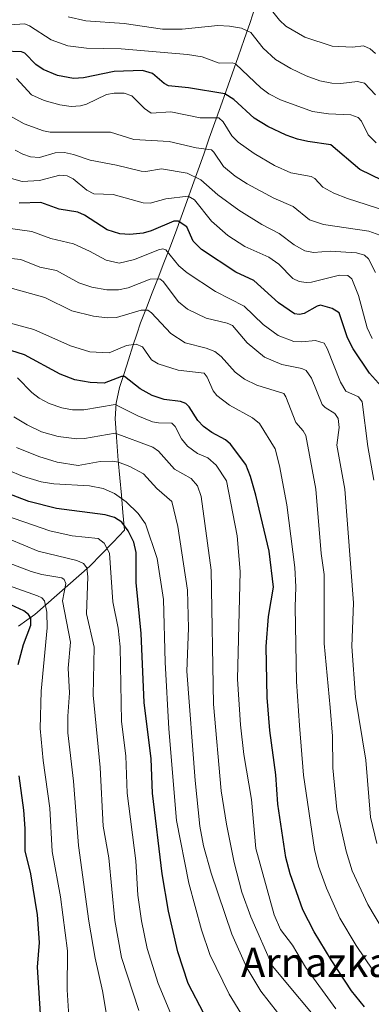
# Model space of a CAD drawing. Units: metres. Extents: x 661332 to 663279, y 4760406 to 4762270.
# Drawn here: x 662341 to 662437, y 4760623 to 4760894 of the extents above; entities that cross this region are included whole.
import ezdxf
from ezdxf.enums import TextEntityAlignment as Align

# ---------------------------------------------------------------- set-up
doc = ezdxf.new("R2010")
doc.units = ezdxf.units.M
doc.header["$MEASUREMENT"] = 0
for name, color, linetype, lineweight in [('Corriente natural lineal', 142, 'Continuous', 13), ('Curva de nivel maestra', 36, 'Continuous', 30), ('Curva de nivel normal', 36, 'Continuous', 0), ('Texto cartográfico', 19, 'Continuous', 0)]:
    doc.layers.add(name, color=color, linetype=linetype, lineweight=lineweight)
doc.styles.add('Arial', font='txt', dxfattribs={"height": 0.2})

# ---------------------------------------------------------------- blocks, each defined once
blk = doc.blocks.new('*U153')
at = {"layer": 'Curva de nivel normal', "color": 36, "linetype": 'Continuous', "lineweight": 0}
blk.add_polyline3d([(662438.11, 4760767.35, 1670), (662436.42, 4760776.57, 1670), (662434.93, 4760788.83, 1670), (662433.88, 4760790.21, 1670), (662430.41, 4760791.75, 1670), (662428.93, 4760794.24, 1670), (662425.3, 4760803.52, 1670), (662424.45, 4760804.94, 1670), (662422.06, 4760805.66, 1670), (662418.37, 4760805.29, 1670), (662416.14, 4760805.45, 1670), (662411.83, 4760807.06, 1670), (662407.79, 4760810.1, 1670), (662402.53, 4760815.17, 1670), (662394.64, 4760819.13, 1670), (662386.95, 4760824.31, 1670), (662384.67, 4760826.22, 1670), (662381.06, 4760830.58, 1670), (662380.22, 4760830.83, 1670), (662379.04, 4760830.62, 1670), (662372.48, 4760827.96, 1670), (662368.3, 4760826.89, 1670), (662364.7, 4760827.78, 1670), (662360.17, 4760830.24, 1670), (662355.79, 4760832.24, 1670), (662349.53, 4760833.73, 1670), (662344.35, 4760835.64, 1670), (662337.08, 4760836.64, 1670)], dxfattribs=at)
blk = doc.blocks.new('*U164')
at = {"layer": 'Curva de nivel normal', "color": 36, "linetype": 'Continuous', "lineweight": 0}
blk.add_polyline3d([(662438.52, 4760824.41, 1685), (662436.65, 4760828.12, 1685), (662435.55, 4760829.09, 1685), (662433.3, 4760829.76, 1685), (662426.16, 4760830.19, 1685), (662421.51, 4760829.89, 1685), (662419.2, 4760830.31, 1685), (662416.24, 4760831.93, 1685), (662412.15, 4760835.12, 1685), (662407.35, 4760837.57, 1685), (662401.07, 4760841.5, 1685), (662395.33, 4760845.66, 1685), (662390.68, 4760849.85, 1685), (662386.93, 4760851.66, 1685), (662379.9, 4760852.87, 1685), (662375.58, 4760852.07, 1685), (662374.26, 4760852.16, 1685), (662367.55, 4760853.87, 1685), (662360.33, 4760855.17, 1685), (662355.78, 4760856.8, 1685), (662353.28, 4760857.31, 1685), (662350.68, 4760857.18, 1685), (662346.45, 4760855.96, 1685), (662343.97, 4760856.14, 1685), (662341.85, 4760856.84, 1685), (662339.77, 4760857.97, 1685)], dxfattribs=at)
blk = doc.blocks.new('*U186')
at = {"layer": 'Curva de nivel normal', "color": 36, "linetype": 'Continuous', "lineweight": 0}
blk.add_polyline3d([(662438.56, 4760884.46, 1715), (662437.08, 4760885.82, 1715), (662435.28, 4760886.58, 1715), (662432.26, 4760886.23, 1715), (662426.63, 4760886.5, 1715), (662419.17, 4760888.95, 1715), (662413.96, 4760892.01, 1715), (662412.22, 4760893.65, 1715), (662408.68, 4760898.17, 1715)], dxfattribs=at)
blk = doc.blocks.new('*U194')
at = {"layer": 'Curva de nivel normal', "color": 36, "linetype": 'Continuous', "lineweight": 0}
blk.add_polyline3d([(662441.39, 4760841.32, 1695), (662430.87, 4760844.65, 1695), (662427.16, 4760846.16, 1695), (662424.12, 4760847.82, 1695), (662421.92, 4760850.14, 1695), (662420.92, 4760850.77, 1695), (662415.29, 4760851.74, 1695), (662410.82, 4760853.79, 1695), (662405.32, 4760857.02, 1695), (662400.92, 4760860.15, 1695), (662399.15, 4760861.85, 1695), (662396.76, 4760865.69, 1695), (662395.62, 4760866.8, 1695), (662390.5, 4760866.82, 1695), (662382.47, 4760868.44, 1695), (662377, 4760868.15, 1695), (662375.21, 4760869.4, 1695), (662371.74, 4760872.84, 1695), (662369.67, 4760873.64, 1695), (662366.9, 4760873.61, 1695), (662364.75, 4760873.22, 1695), (662359.27, 4760870.58, 1695), (662357.64, 4760870.12, 1695), (662355.13, 4760869.98, 1695), (662352, 4760870.38, 1695), (662347.67, 4760871.6, 1695), (662344.19, 4760873.19, 1695), (662340.12, 4760877.67, 1695)], dxfattribs=at)
blk = doc.blocks.new('*U195')
at = {"layer": 'Curva de nivel normal', "color": 36, "linetype": 'Continuous', "lineweight": 0}
blk.add_polyline3d([(662438.77, 4760859.96, 1705), (662436.57, 4760862.2, 1705), (662434.71, 4760865.92, 1705), (662433.79, 4760866.91, 1705), (662431.75, 4760867.69, 1705), (662425.62, 4760867.89, 1705), (662421.27, 4760868.57, 1705), (662412.5, 4760871.82, 1705), (662409.31, 4760873.46, 1705), (662407.14, 4760875.04, 1705), (662400.27, 4760881.61, 1705), (662399.34, 4760881.97, 1705), (662395.67, 4760881.8, 1705), (662391.03, 4760883.57, 1705), (662386.98, 4760884.18, 1705), (662368.78, 4760885.76, 1705), (662359.29, 4760885.95, 1705), (662354.2, 4760886.58, 1705), (662349.6, 4760888.22, 1705), (662343.65, 4760892.1, 1705), (662342.41, 4760892.61, 1705), (662335.29, 4760892.22, 1705)], dxfattribs=at)
blk = doc.blocks.new('*U196')
at = {"layer": 'Curva de nivel normal', "color": 36, "linetype": 'Continuous', "lineweight": 0}
blk.add_polyline3d([(662443.02, 4760639.76, 1660), (662436.48, 4760650.88, 1660), (662432.16, 4760660.13, 1660), (662430.55, 4760665.49, 1660), (662427.98, 4760676.97, 1660), (662426.84, 4760688.37, 1660), (662426.74, 4760697.07, 1660), (662426.14, 4760704.95, 1660), (662424.51, 4760722.54, 1660), (662424.44, 4760741.45, 1660), (662423.68, 4760747.23, 1660), (662422.18, 4760764.88, 1660), (662419.47, 4760779.6, 1660), (662418.75, 4760780.87, 1660), (662416.66, 4760783.2, 1660), (662414, 4760790.24, 1660), (662413.38, 4760791.15, 1660), (662405.99, 4760793.4, 1660), (662402.63, 4760795.04, 1660), (662400.05, 4760797.04, 1660), (662396.26, 4760801.32, 1660), (662394.53, 4760802.67, 1660), (662392.1, 4760803.6, 1660), (662386.39, 4760805.05, 1660), (662382.47, 4760807.6, 1660), (662377.15, 4760813.31, 1660), (662376.14, 4760814.03, 1660), (662374.34, 4760814.03, 1660), (662367.55, 4760812.05, 1660), (662364.96, 4760811.92, 1660), (662361.24, 4760812.37, 1660), (662355.3, 4760813.88, 1660), (662347.87, 4760817.49, 1660), (662329.46, 4760822.62, 1660)], dxfattribs=at)
blk = doc.blocks.new('*U197')
at = {"layer": 'Curva de nivel normal', "color": 36, "linetype": 'Continuous', "lineweight": 0}
blk.add_polyline3d([(662439.75, 4760834.62, 1690), (662436.72, 4760835.74, 1690), (662424.26, 4760837.59, 1690), (662420.48, 4760838.86, 1690), (662415.98, 4760842.52, 1690), (662410.71, 4760844.79, 1690), (662403.32, 4760848.75, 1690), (662400.05, 4760850.85, 1690), (662396.91, 4760853.43, 1690), (662394.25, 4760857.44, 1690), (662393.56, 4760858.03, 1690), (662389.38, 4760858.64, 1690), (662381.95, 4760860.31, 1690), (662372.26, 4760860.92, 1690), (662365.89, 4760862.87, 1690), (662357.85, 4760862.91, 1690), (662349.38, 4760862.92, 1690), (662347.56, 4760863.3, 1690), (662342.24, 4760865.22, 1690), (662334.17, 4760869.67, 1690)], dxfattribs=at)
blk = doc.blocks.new('*U201')
at = {"layer": 'Curva de nivel normal', "color": 36, "linetype": 'Continuous', "lineweight": 0}
blk.add_polyline3d([(662438.51, 4760873.17, 1710), (662435.52, 4760876.33, 1710), (662433.61, 4760876.78, 1710), (662429.04, 4760876.27, 1710), (662426.53, 4760876.36, 1710), (662423.24, 4760877.03, 1710), (662419.51, 4760878.35, 1710), (662415.31, 4760880.4, 1710), (662411.14, 4760882.89, 1710), (662407.74, 4760885.98, 1710), (662404.38, 4760890.24, 1710), (662401.84, 4760891.44, 1710), (662398.51, 4760892.02, 1710), (662395.31, 4760892.16, 1710), (662385.56, 4760891.19, 1710), (662380.12, 4760891.14, 1710), (662369.62, 4760892.76, 1710), (662359.13, 4760893.48, 1710), (662354.27, 4760894.57, 1710)], dxfattribs=at)
blk = doc.blocks.new('*U204')
at = {"layer": 'Curva de nivel normal', "color": 36, "linetype": 'Continuous', "lineweight": 0}
blk.add_polyline3d([(662438.91, 4760667.59, 1665), (662437.19, 4760674.8, 1665), (662435.9, 4760690.45, 1665), (662433.03, 4760707.82, 1665), (662432.04, 4760721.66, 1665), (662432.5, 4760733.7, 1665), (662430.17, 4760764.84, 1665), (662427.96, 4760776.96, 1665), (662428.59, 4760781.83, 1665), (662428.35, 4760784.29, 1665), (662427.44, 4760785.66, 1665), (662424.71, 4760787.29, 1665), (662423.88, 4760788.16, 1665), (662421, 4760795.34, 1665), (662419.5, 4760797.43, 1665), (662418.33, 4760798.03, 1665), (662412.84, 4760799.1, 1665), (662408.14, 4760801.12, 1665), (662403.36, 4760805.1, 1665), (662399.34, 4760809.86, 1665), (662397.89, 4760810.48, 1665), (662392.12, 4760811.8, 1665), (662387.04, 4760814.26, 1665), (662384.52, 4760816.28, 1665), (662380.34, 4760821.88, 1665), (662379.41, 4760822.6, 1665), (662376.76, 4760822.5, 1665), (662370.69, 4760820.17, 1665), (662368.1, 4760819.62, 1665), (662364.84, 4760819.6, 1665), (662360.81, 4760820.3, 1665), (662357.19, 4760821.53, 1665), (662351.12, 4760824.88, 1665), (662346.52, 4760825.84, 1665), (662341.32, 4760827.95, 1665), (662336.93, 4760828.4, 1665)], dxfattribs=at)
blk = doc.blocks.new('*U215')
at = {"layer": 'Curva de nivel maestra', "color": 36, "linetype": 'Continuous', "lineweight": 30}
blk.add_polyline3d([(662443.51, 4760848.14, 1700), (662434.24, 4760852.62, 1700), (662426.31, 4760859.45, 1700), (662419.96, 4760860.3, 1700), (662417.16, 4760860.97, 1700), (662414.1, 4760862.04, 1700), (662409.06, 4760864.43, 1700), (662405.24, 4760866.75, 1700), (662399.7, 4760871.85, 1700), (662397.21, 4760873.38, 1700), (662387.31, 4760875.04, 1700), (662381.77, 4760875.59, 1700), (662380.59, 4760876.24, 1700), (662377.37, 4760879.02, 1700), (662374.65, 4760879.87, 1700), (662366.88, 4760879.59, 1700), (662358.45, 4760877.86, 1700), (662355.77, 4760877.65, 1700), (662351.35, 4760878.45, 1700), (662347.4, 4760880.07, 1700), (662345.44, 4760881.49, 1700), (662342.38, 4760884.55, 1700), (662341.51, 4760884.92, 1700), (662336.63, 4760885.17, 1700)], dxfattribs=at)
blk = doc.blocks.new('*U227')
at = {"layer": 'Curva de nivel maestra', "color": 36, "linetype": 'Continuous', "lineweight": 30}
blk.add_polyline3d([(662440.2, 4760793.11, 1675), (662436.91, 4760796.76, 1675), (662432.43, 4760803.43, 1675), (662430.88, 4760806.45, 1675), (662428.63, 4760813.26, 1675), (662426.67, 4760814.53, 1675), (662423.43, 4760815.38, 1675), (662422.52, 4760815.15, 1675), (662418.96, 4760813.1, 1675), (662417.67, 4760812.85, 1675), (662416.34, 4760813.01, 1675), (662411.92, 4760816.06, 1675), (662405.17, 4760822.14, 1675), (662400.22, 4760824.49, 1675), (662390.86, 4760830.69, 1675), (662388.6, 4760832.95, 1675), (662386.84, 4760836.9, 1675), (662384.48, 4760838.46, 1675), (662383.28, 4760838.43, 1675), (662377.07, 4760835.79, 1675), (662374.86, 4760835.18, 1675), (662371.18, 4760834.82, 1675), (662368.44, 4760835.03, 1675), (662364.97, 4760836.12, 1675), (662358.74, 4760840.13, 1675), (662356.96, 4760840.96, 1675), (662351.78, 4760841.77, 1675), (662346.81, 4760843.55, 1675), (662340.83, 4760843.39, 1675)], dxfattribs=at)

msp = doc.modelspace()

# ---------------------------------------------------------------- linework, layer by layer
at = {"layer": 'Corriente natural lineal', "color": 142, "linetype": 'Continuous', "lineweight": 13}
msp.add_polyline3d([(662405.4568, 4760897.0051, 1712.9757), (662404.1501, 4760893.0001, 1710.8257), (662402.5151, 4760888.3001, 1708.0762), (662400.8801, 4760883.6001, 1705.7433), (662399.2451, 4760878.9001, 1703.59), (662397.6101, 4760874.2001, 1699.8588), (662396.0668, 4760869.869, 1696.4395), (662394.5234, 4760865.5379, 1694.1217), (662392.9801, 4760861.2068, 1691.4524), (662391.4368, 4760856.8757, 1688.3515), (662389.8934, 4760852.5445, 1685.7229), (662388.3501, 4760848.2134, 1682.425), (662386.8068, 4760843.8823, 1678.4251), (662385.2634, 4760839.5512, 1675.5877), (662383.7201, 4760835.2201, 1672.9729), (662382.1251, 4760831.1034, 1670.1455), (662380.5301, 4760826.9868, 1667.681), (662378.9351, 4760822.8701, 1665.1805), (662377.3401, 4760818.7534, 1662.4615), (662375.7451, 4760814.6368, 1659.9089), (662374.1501, 4760810.5201, 1657.7163), (662373.0651, 4760807.3951, 1656.039), (662371.9801, 4760804.2701, 1654.3408), (662370.7868, 4760800.4334, 1652.5469), (662369.5934, 4760796.5968, 1650.6323), (662368.4001, 4760792.7601, 1648.0546), (662367.4501, 4760788.5001, 1644.7459), (662367.1401, 4760784.2201, 1642.1774), (662367.4301, 4760780.4001, 1639.9272), (662367.7201, 4760776.5801, 1637.4653), (662368.0101, 4760772.7601, 1634.9229), (662368.4426, 4760767.9876, 1631.9346), (662368.8751, 4760763.2151, 1629.7803), (662369.3076, 4760758.4426, 1627.1002), (662369.7401, 4760753.6701, 1624.2922), (662366.5801, 4760750.3501, 1621.1199), (662363.4201, 4760747.0301, 1618.3997), (662360.2601, 4760743.7101, 1615.5358), (662357.2381, 4760741.0721, 1613.2722), (662354.2161, 4760738.4341, 1610.3851), (662351.1941, 4760735.7961, 1608.6312), (662348.1721, 4760733.1581, 1605.7038), (662345.1501, 4760730.5201, 1601.8958), (662342.9301, 4760728.8901, 1599.2485), (662340.7101, 4760727.2601, 1597.5969)], dxfattribs=at)
at = {"layer": 'Curva de nivel maestra', "color": 36, "linetype": 'Continuous', "lineweight": 30}
for points in [[(662435.52, 4760622.77, 1650), (662431.95, 4760627.13, 1650), (662426.4, 4760635.69, 1650), (662421.74, 4760643.37, 1650), (662418.64, 4760649.35, 1650), (662415.12, 4760659.26, 1650), (662414, 4760663.79, 1650), (662411.75, 4760678.36, 1650), (662411.18, 4760686.46, 1650), (662409.61, 4760698.67, 1650), (662408.83, 4760707.67, 1650), (662408.6, 4760721.66, 1650), (662409.21, 4760729.95, 1650), (662409.9, 4760734.2, 1650), (662410.62, 4760737.99, 1650), (662409.37, 4760747.88, 1650), (662405.72, 4760763.22, 1650), (662404.27, 4760768.4, 1650), (662402.99, 4760771.64, 1650), (662398.77, 4760777.28, 1650), (662397.4, 4760778.43, 1650), (662393.64, 4760780.42, 1650), (662391.38, 4760782.09, 1650), (662389.84, 4760783.72, 1650), (662387.48, 4760787.49, 1650), (662386.54, 4760788.38, 1650), (662385.05, 4760788.92, 1650), (662380.62, 4760789.48, 1650), (662377.29, 4760790.61, 1650), (662374.06, 4760792.4, 1650), (662369.71, 4760795.83, 1650), (662368.91, 4760795.82, 1650), (662364.2, 4760794.01, 1650), (662360.3, 4760794.13, 1650), (662356.15, 4760794.88, 1650), (662352.05, 4760796.47, 1650), (662342.31, 4760801.81, 1650), (662329.82, 4760805.69, 1650)], [(662391.48, 4760620.95, 1625), (662387.22, 4760629.18, 1625), (662384.33, 4760637.88, 1625), (662381.79, 4760649.03, 1625), (662380.07, 4760659.29, 1625), (662377.37, 4760681.39, 1625), (662377.03, 4760690.82, 1625), (662375.08, 4760706.29, 1625), (662374.28, 4760725.23, 1625), (662372.97, 4760739.22, 1625), (662372.93, 4760747.53, 1625), (662372.27, 4760750.31, 1625), (662370.71, 4760753.41, 1625), (662368.97, 4760755.82, 1625), (662366.99, 4760757.09, 1625), (662364.43, 4760757.83, 1625), (662351.05, 4760759.57, 1625), (662343.52, 4760761.49, 1625), (662336.11, 4760764.33, 1625)], [(662340.59, 4760716.79, 1600), (662342.07, 4760722.25, 1600), (662344.03, 4760727.53, 1600), (662344.08, 4760729.49, 1600), (662343.44, 4760730.45, 1600), (662342.15, 4760731.5, 1600), (662338.59, 4760733.09, 1600)], [(662346.87, 4760617.96, 1600), (662345.84, 4760633.65, 1600), (662346.38, 4760640.4, 1600), (662345.84, 4760647.98, 1600), (662344.01, 4760659.25, 1600), (662342.46, 4760665.56, 1600), (662342.52, 4760671.7, 1600), (662342.09, 4760676.77, 1600), (662340.82, 4760686.22, 1600)]]:
    msp.add_polyline3d(points, dxfattribs=at)
at = {"layer": 'Curva de nivel normal', "color": 36, "linetype": 'Continuous', "lineweight": 0}
for points in [[(662338.09, 4760850.32, 1680), (662341.71, 4760849.33, 1680), (662346.45, 4760849.59, 1680), (662352.03, 4760851.05, 1680), (662354.04, 4760850.91, 1680), (662355.63, 4760850.06, 1680), (662359.37, 4760847.01, 1680), (662361.3, 4760845.98, 1680), (662366.66, 4760845.78, 1680), (662374.82, 4760843.5, 1680), (662376.81, 4760843.37, 1680), (662381.08, 4760844.63, 1680), (662387.18, 4760845.32, 1680), (662388.89, 4760844.33, 1680), (662393.61, 4760838.43, 1680), (662398.05, 4760834.52, 1680), (662402.76, 4760831.48, 1680), (662409.28, 4760828.6, 1680), (662412, 4760826.64, 1680), (662415.9, 4760822.69, 1680), (662417.64, 4760821.86, 1680), (662419.57, 4760821.6, 1680), (662421, 4760821.76, 1680), (662428.66, 4760823.68, 1680), (662430.92, 4760823.54, 1680), (662432.1, 4760822.6, 1680), (662433.93, 4760818.03, 1680), (662436.24, 4760809.16, 1680), (662437.63, 4760806.23, 1680)], [(662437.85, 4760632.83, 1655), (662433.26, 4760639.64, 1655), (662428.73, 4760647.12, 1655), (662425.07, 4760655.34, 1655), (662422.94, 4760661.41, 1655), (662421.83, 4760665.94, 1655), (662418.83, 4760686.34, 1655), (662417.7, 4760700.04, 1655), (662416.89, 4760712.08, 1655), (662416.51, 4760732.5, 1655), (662416.75, 4760738.04, 1655), (662416.46, 4760743.36, 1655), (662414.2, 4760760.59, 1655), (662412.26, 4760771.28, 1655), (662411.03, 4760775.94, 1655), (662406.77, 4760782.95, 1655), (662404.78, 4760784.51, 1655), (662398.53, 4760787.95, 1655), (662395.08, 4760790.59, 1655), (662394.07, 4760791.86, 1655), (662392.36, 4760795.62, 1655), (662391.58, 4760796.69, 1655), (662384.41, 4760797.6, 1655), (662378.96, 4760799.25, 1655), (662377.14, 4760800.39, 1655), (662374.71, 4760803.94, 1655), (662372.92, 4760804.67, 1655), (662370.31, 4760804.34, 1655), (662365.56, 4760802.29, 1655), (662360.23, 4760802.6, 1655), (662354.94, 4760804.26, 1655), (662344.86, 4760808.68, 1655), (662335.26, 4760811.26, 1655)], [(662427.66, 4760622.23, 1645), (662419.39, 4760633.65, 1645), (662415.83, 4760639.67, 1645), (662412.47, 4760643.95, 1645), (662410.76, 4760648.03, 1645), (662405.7, 4760666.19, 1645), (662404.53, 4760679.69, 1645), (662402.48, 4760692.07, 1645), (662401.49, 4760700.17, 1645), (662400.74, 4760712.72, 1645), (662401.43, 4760742.31, 1645), (662400.61, 4760752.08, 1645), (662397.67, 4760767.15, 1645), (662394.83, 4760771.48, 1645), (662392.6, 4760773.47, 1645), (662389.72, 4760774.68, 1645), (662387.01, 4760776.68, 1645), (662385.32, 4760778.69, 1645), (662383.58, 4760782.09, 1645), (662382.74, 4760783, 1645), (662379.05, 4760783.08, 1645), (662377.45, 4760783.41, 1645), (662373.4, 4760785.03, 1645), (662367.14, 4760788.16, 1645), (662358.6, 4760786.65, 1645), (662355.44, 4760786.69, 1645), (662352.51, 4760787.21, 1645), (662349.12, 4760788.44, 1645), (662346.33, 4760789.87, 1645), (662344.35, 4760791.44, 1645), (662340.39, 4760795.44, 1645)], [(662425.56, 4760615.66, 1640), (662410.27, 4760633.95, 1640), (662404.38, 4760647.51, 1640), (662401.93, 4760654.24, 1640), (662399.77, 4760662.39, 1640), (662397.66, 4760672.88, 1640), (662396.27, 4760682.07, 1640), (662394.1, 4760705.9, 1640), (662393.46, 4760742.67, 1640), (662390.73, 4760762.84, 1640), (662389.76, 4760765.79, 1640), (662388, 4760767.79, 1640), (662383.41, 4760770.37, 1640), (662379.01, 4760775.36, 1640), (662377.54, 4760776.44, 1640), (662367.15, 4760780.27, 1640), (662358.76, 4760778.83, 1640), (662356.62, 4760778.73, 1640), (662351.51, 4760779.32, 1640), (662346.93, 4760780.58, 1640), (662343, 4760782.51, 1640), (662339.36, 4760784.75, 1640)], [(662411.7, 4760621.25, 1635), (662407.15, 4760627.06, 1635), (662403.29, 4760633.45, 1635), (662399.18, 4760642.72, 1635), (662393.46, 4760659.5, 1635), (662391.36, 4760666.97, 1635), (662390.37, 4760672.4, 1635), (662389.09, 4760684.88, 1635), (662386.78, 4760714.95, 1635), (662387.27, 4760726.71, 1635), (662386.99, 4760737.15, 1635), (662384.39, 4760754.67, 1635), (662382.67, 4760761.46, 1635), (662378.55, 4760765.03, 1635), (662374.94, 4760769.14, 1635), (662371.18, 4760771.14, 1635), (662368.08, 4760772.27, 1635), (662366.33, 4760772.56, 1635), (662363.08, 4760772.44, 1635), (662357.05, 4760771.39, 1635), (662351.29, 4760772.34, 1635), (662346.22, 4760773.84, 1635), (662340.14, 4760776.29, 1635)], [(662404.09, 4760617.04, 1630), (662398.46, 4760626.21, 1630), (662393.15, 4760637.1, 1630), (662390.8, 4760643.94, 1630), (662387.39, 4760656.74, 1630), (662383.99, 4760673.94, 1630), (662381.89, 4760699.09, 1630), (662380.85, 4760717.4, 1630), (662380.43, 4760734.57, 1630), (662378.71, 4760745.83, 1630), (662375.49, 4760755.4, 1630), (662373.47, 4760758.16, 1630), (662370.18, 4760761.39, 1630), (662367.01, 4760763.68, 1630), (662363.89, 4760765.03, 1630), (662360.16, 4760765.79, 1630), (662350.31, 4760766.34, 1630), (662346.92, 4760766.89, 1630), (662341.76, 4760768.47, 1630), (662333.85, 4760771.73, 1630)], [(662382.46, 4760620.82, 1620), (662378.99, 4760629.19, 1620), (662375.95, 4760638.81, 1620), (662374.36, 4760646.36, 1620), (662373.42, 4760653.4, 1620), (662372.8, 4760662.84, 1620), (662370.5, 4760681.44, 1620), (662370.08, 4760691.7, 1620), (662368.89, 4760701.09, 1620), (662368.55, 4760721.63, 1620), (662367.97, 4760726.75, 1620), (662366.54, 4760733.98, 1620), (662365.58, 4760747.32, 1620), (662364.18, 4760750.04, 1620), (662362.47, 4760751.3, 1620), (662355.42, 4760752.08, 1620), (662349.29, 4760753.44, 1620), (662334.66, 4760758.48, 1620)], [(662330.24, 4760754.47, 1615), (662346.09, 4760747.9, 1615), (662356.62, 4760745.33, 1615), (662358.49, 4760744.46, 1615), (662359.37, 4760743.26, 1615), (662359.71, 4760740.83, 1615), (662359.33, 4760730.69, 1615), (662361.4, 4760721.48, 1615), (662361.15, 4760708.32, 1615), (662363.04, 4760688.43, 1615), (662363.87, 4760672.37, 1615), (662365.39, 4760663.68, 1615), (662367.09, 4760646.5, 1615), (662368.92, 4760636.31, 1615), (662373.7, 4760621.76, 1615)], [(662337.15, 4760744.92, 1610), (662344.16, 4760742.24, 1610), (662347.05, 4760741.5, 1610), (662352.56, 4760740.54, 1610), (662353.17, 4760740.11, 1610), (662353.61, 4760738.99, 1610), (662352.72, 4760734.21, 1610), (662354.9, 4760722.86, 1610), (662354.27, 4760715.72, 1610), (662354.68, 4760708.96, 1610), (662354.16, 4760702.55, 1610), (662354.17, 4760697.99, 1610), (662355.71, 4760684.72, 1610), (662357.15, 4760667.09, 1610), (662359.91, 4760646.27, 1610), (662361.72, 4760636.13, 1610), (662363.72, 4760627.2, 1610), (662366.02, 4760613.62, 1610)], [(662336.38, 4760738.96, 1605), (662345.91, 4760735.62, 1605), (662347.08, 4760735.06, 1605), (662347.82, 4760734.22, 1605), (662348.44, 4760731.15, 1605), (662348.53, 4760726.83, 1605), (662346.88, 4760709.44, 1605), (662346.64, 4760699.2, 1605), (662347.45, 4760690.41, 1605), (662349.3, 4760677.33, 1605), (662349.9, 4760665.43, 1605), (662352.19, 4760652.99, 1605), (662354.13, 4760638.1, 1605), (662354.05, 4760627.42, 1605), (662354.78, 4760615.72, 1605)]]:
    msp.add_polyline3d(points, dxfattribs=at)

# ---------------------------------------------------------------- block references
at = {"layer": 'Curva de nivel maestra', "color": 36, "linetype": 'Continuous', "lineweight": 30}
for name in ['*U215', '*U227']:
    msp.add_blockref(name, (0, 0), dxfattribs=at)
at = {"layer": 'Curva de nivel normal', "color": 36, "linetype": 'Continuous', "lineweight": 0}
for name in ['*U186', '*U201', '*U195', '*U194', '*U197', '*U164', '*U153', '*U196', '*U204']:
    msp.add_blockref(name, (0, 0), dxfattribs=at)

# ---------------------------------------------------------------- texts
at = {"layer": 'Texto cartográfico', "color": 19, "linetype": 'Continuous', "lineweight": 0, "style": 'Arial'}
msp.add_text('Arnazkarra', height=8, dxfattribs=at).set_placement((662429.5091, 4760634.9602), align=Align.MIDDLE_CENTER)

doc.saveas('drawing.dxf')
